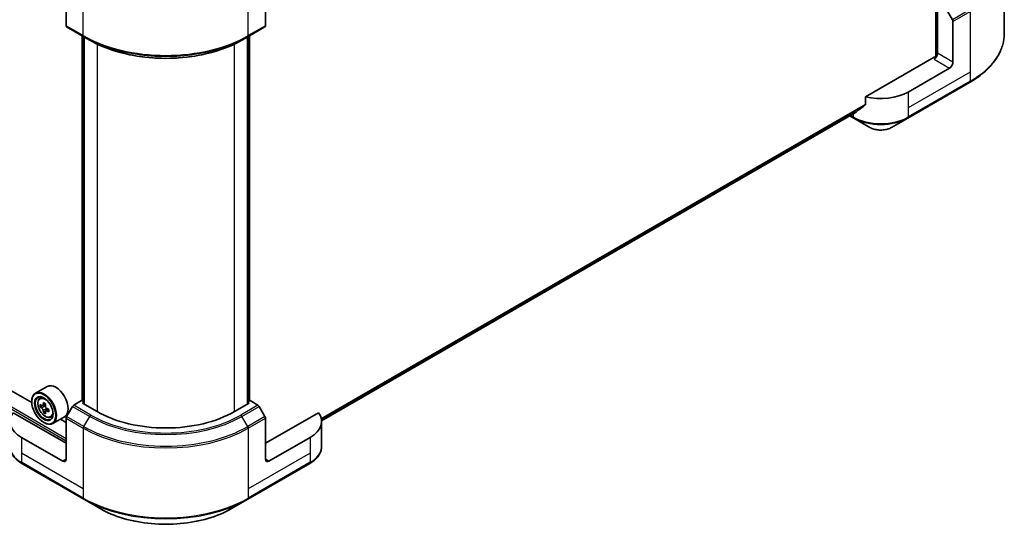
# Model space of a CAD drawing. Units: millimetres. Extents: x 87 to 11291, y 48 to 1734.
# Drawn here: x 1071 to 1341, y 320 to 459 of the extents above; entities that cross this region are included whole.
import ezdxf

# ---------------------------------------------------------------- set-up
doc = ezdxf.new("R2010")
doc.units = ezdxf.units.MM
doc.header["$LTSCALE"] = 6
doc.layers.add('Visible (ISO)', color=7, linetype='Continuous', lineweight=35)
doc.layers.add('Visible Narrow (ISO)', color=7, linetype='Continuous', lineweight=25)

msp = doc.modelspace()

# ---------------------------------------------------------------- linework, layer by layer
at = {"layer": 'Visible (ISO)'}
for p, q in [((1322.1058, 575.4889), (1322.1058, 448.5003)), ((1340.9065, 474.0179), (1340.9065, 454.8729)), ((1083.5751, 468.2557), (1083.5751, 457.0502)), ((1138.258, 468.2557), (1138.258, 457.0502)), ((1322.5772, 463.0846), (1322.5772, 449.4763)), ((1325.0723, 461.4846), (1326.6818, 458.6969)), ((1083.7132, 456.745), (1088.4272, 454.0234)), ((1133.4059, 454.0234), (1138.12, 456.745)), ((1326.8198, 447.0268), (1326.8198, 458.2323)), ((1087.9834, 354.1227), (1087.9834, 454.2796)), ((1088.4272, 454.0234), (1090.0367, 453.0941)), ((1088.4548, 454.0074), (1088.4548, 353.3062)), ((1133.4059, 454.0234), (1131.7964, 453.0941)), ((1133.3783, 353.3062), (1133.3783, 454.0074)), ((1133.8497, 454.2796), (1133.8497, 354.1227)), ((1321.6344, 448.3876), (1302.8572, 437.5466)), ((1074.1555, 353.6691), (914.1911, 446.0246)), ((1325.877, 445.3938), (1314.5633, 438.8618)), ((1314.4253, 431.7058), (1331.3958, 441.5038)), ((1302.8572, 437.5466), (1302.8572, 435.4875)), ((1153.6339, 348.6885), (1300.0366, 433.2141)), ((1298.5203, 432.3387), (1299.6165, 431.7058)), ((1299.6165, 431.7058), (1304.0544, 429.1436)), ((1309.9874, 429.1436), (1314.4253, 431.7058)), ((1078.3467, 358.1031), (1075.1411, 356.2524)), ((1074.147, 353.9462), (1074.147, 354.055)), ((1076.3233, 354.8372), (1076.7679, 355.2279)), ((1087.8178, 354.2183), (1085.656, 352.9702)), ((1088.4548, 353.8505), (1087.8178, 354.2183)), ((1134.0154, 354.2183), (1133.3783, 353.8505)), ((1136.1772, 352.9702), (1134.0154, 354.2183)), ((1077.0294, 352.8206), (1076.4711, 352.4983)), ((1077.9387, 353.3083), (1077.1418, 352.8482)), ((1077.2906, 352.9341), (1077.6943, 352.701)), ((1077.9133, 351.2897), (1077.355, 350.9673)), ((1078.7903, 351.8333), (1077.9934, 351.3732)), ((1078.1422, 351.9253), (1078.1422, 351.4591)), ((1085.3227, 352.6184), (1083.7132, 349.8307)), ((1088.1006, 353.5107), (1088.4548, 353.7152)), ((1092.0604, 351.2245), (1088.1006, 353.5107)), ((1133.7326, 353.5107), (1129.7728, 351.2245)), ((1133.3783, 353.7152), (1133.7326, 353.5107)), ((1138.12, 349.8307), (1136.5105, 352.6184)), ((1083.5751, 342.5152), (1069.0406, 350.9067)), ((1079.3066, 349.6699), (1079.8673, 349.8596)), ((1083.1467, 349.7893), (1079.9411, 347.9385)), ((1083.5751, 348.2307), (1082.0112, 349.1337)), ((1083.5751, 338.1606), (1083.5751, 349.3661)), ((1152.7926, 350.9067), (1138.258, 342.5152)), ((1138.258, 338.1606), (1138.258, 349.3661)), ((1153.6388, 348.5029), (1153.6388, 341.652)), ((1077.4469, 348.2307), (1077.5411, 348.1763)), ((1082.6323, 337.6162), (1071.3186, 344.1482)), ((1150.5146, 344.1482), (1139.2008, 337.6162)), ((1071.4567, 336.9922), (1088.4272, 327.1942)), ((1133.4059, 327.1942), (1150.3765, 336.9922)), ((1088.4272, 327.1942), (1092.8651, 324.632)), ((1128.968, 324.632), (1133.4059, 327.1942))]:
    msp.add_line(p, q, dxfattribs=at)
for centre, major_axis, ratio, start_param, end_param in [((1084.0465, 457.3224), (-0.3333, -0.5774), 0.57735027, 5.49778714, 6.28318531), ((1137.7866, 457.3224), (0.3333, -0.5774), 0.57735027, 0, 0.78539816), ((1326.3484, 458.5044), (0.3333, -0.5774), 0.57735027, 0.78539816, 1.57079633), ((1321.6344, 448.9319), (-0.6667, -1.1547), 0.57735027, 0.78539816, 2.35619449), ((1322.1058, 448.1154), (0.6667, 0), 0.57735027, 1.32748183, 2.35619449), ((1325.877, 446.4825), (0.6667, 1.1547), 0.57735027, 3.92699082, 5.49778714), ((1307.0209, 443.2165), (-10.6667, 0), 0.57735027, 1.16979494, 2.35619449), ((1307.0209, 437.12), (-10.6509, -7.4461), 0.07779162, 5.0684181, 5.27600846), ((1307.0209, 437.12), (-10.6509, -7.4461), 0.07779162, 5.27600846, 5.36964529), ((1077.5411, 352.0954), (2.4, -4.1569), 0.57735027, 5.49778714, 10.21017612), ((1080.7467, 353.9462), (2.4, -4.1569), 0.57735027, 0, 3.14159265), ((1077.5411, 352.0954), (1.7333, -3.0022), 0.57735027, 2.37524496, 7.049533), ((1083.2192, 356.7345), (-4.7762, -8.2726), 0.57735027, 5.45415406, 5.54142023), ((1084.3977, 356.3943), (-9.6877, 0), 0.57735027, 0.61249873, 0.67680009), ((1084.3977, 355.7139), (9.6877, 0), 0.57735027, 3.75409138, 3.81839274), ((1084.1031, 356.2242), (-4.8439, -8.3898), 0.57735027, 5.32488771, 5.38918907), ((1084.1031, 356.2242), (-4.8439, -8.3898), 0.57735027, 5.60638522, 5.67068658), ((1084.3977, 357.4149), (-9.5524, 0), 0.57735027, 0.74176508, 0.82903125), ((1077.6943, 352.1839), (0.3167, -0.5485), 0.57735027, 1.79506236, 2.35619449), ((1084.6923, 355.884), (4.8439, 8.3898), 0.57735027, 2.18329505, 2.24759641), ((1084.6923, 355.884), (4.8439, 8.3898), 0.57735027, 2.46479257, 2.52909393), ((1077.6943, 352.1839), (0.3167, -0.5485), 0.57735027, 0.78539816, 1.3465303), ((1084.3977, 356.3943), (-9.6877, 0), 0.57735027, 0.89399624, 0.9582976), ((1084.3977, 355.7139), (9.6877, 0), 0.57735027, 4.03558889, 4.09989025), ((1085.5762, 355.3737), (4.7762, 8.2726), 0.57735027, 2.3125614, 2.39982758), ((1085.656, 352.4259), (-0.3333, -0.5774), 0.57735027, 3.92699082, 4.71238898), ((1110.9166, 362.1111), (-26.6667, 0), 0.57735027, 0.78539816, 2.35619449), ((1136.1772, 352.4259), (-0.3333, 0.5774), 0.57735027, 4.71238898, 5.49778714), ((1078.8611, 348.5029), (-10.6667, 0), 0.57735027, 5.88218392, 7.06858347), ((1084.3977, 354.6933), (9.5524, 0), 0.57735027, 3.88335773, 3.9706239), ((1084.0465, 349.6382), (-0.3333, -0.5774), 0.57735027, 4.71238898, 5.49778714), ((1137.7866, 349.6382), (-0.3333, 0.5774), 0.57735027, 3.92699082, 4.71238898), ((1142.9721, 348.5029), (10.6667, 0), 0.57735027, 5.49778714, 6.6841867), ((1082.6323, 338.7049), (0.6667, -1.1547), 0.57735027, 5.49778714, 7.06858347), ((1139.2008, 338.7049), (-0.6667, -1.1547), 0.57735027, 5.49778714, 7.06858347)]:
    msp.add_ellipse(centre, major_axis=major_axis, ratio=ratio, start_param=start_param, end_param=end_param, dxfattribs=at)
for major_axis in [(2.3333, -4.0415), (-1.8, 3.1177)]:
    msp.add_ellipse((1077.4469, 352.041), major_axis=major_axis, ratio=0.57735027, dxfattribs=at)
for points, knots in [([(1340.9065, 454.8729), (1340.9065, 453.8652), (1340.7689, 452.8577), (1340.2251, 450.8754), (1339.8191, 449.9008), (1338.7554, 448.0106), (1338.0977, 447.095), (1336.5514, 445.3429), (1335.6628, 444.5063), (1333.6781, 442.9292), (1332.5821, 442.1886), (1331.3958, 441.5038)], [2.35619449, 2.35619449, 2.35619449, 2.35619449, 2.513274123, 2.513274123, 2.670353756, 2.670353756, 2.827433388, 2.827433388, 2.984513021, 2.984513021, 3.141592654, 3.141592654, 3.141592654, 3.141592654]), ([(1090.0367, 453.0941), (1092.2407, 451.8217), (1094.7807, 450.7575), (1100.2928, 449.136), (1103.2641, 448.5791), (1109.3565, 448.022), (1112.4766, 448.022), (1118.569, 448.5791), (1121.5404, 449.136), (1127.0524, 450.7575), (1129.5925, 451.8217), (1131.7964, 453.0941)], [1.57079633, 1.57079633, 1.57079633, 1.57079633, 1.88495559, 1.88495559, 2.19911486, 2.19911486, 2.51327412, 2.51327412, 2.82743339, 2.82743339, 3.14159265, 3.14159265, 3.14159265, 3.14159265]), ([(1302.7655, 435.3012), (1302.7898, 435.3194), (1302.811, 435.3424), (1302.8469, 435.4042), (1302.8572, 435.4459), (1302.8572, 435.4875)], [-0.0201957606, -0.0201957606, -0.0201957606, -0.0201957606, -0.0114837322, -0.0114837322, 0, 0, 0, 0]), ([(1300.0366, 433.2141), (1300.0366, 433.2142), (1300.0366, 433.2142), (1300.043, 433.2179), (1300.0492, 433.2221), (1300.0551, 433.2267)], [-0.02261472819, -0.02261472819, -0.02261472819, -0.02261472819, -0.02260378156, -0.02260378156, -0.01993037131, -0.01993037131, -0.01993037131, -0.01993037131]), ([(1304.0544, 429.1436), (1304.3825, 428.9541), (1304.7498, 428.8014), (1305.5344, 428.5706), (1305.9516, 428.4927), (1306.8036, 428.4148), (1307.2381, 428.4148), (1308.0901, 428.4927), (1308.5073, 428.5706), (1309.2919, 428.8014), (1309.6593, 428.9541), (1309.9874, 429.1436)], [1.57079633, 1.57079633, 1.57079633, 1.57079633, 1.88495559, 1.88495559, 2.19911486, 2.19911486, 2.51327412, 2.51327412, 2.82743339, 2.82743339, 3.14159265, 3.14159265, 3.14159265, 3.14159265]), ([(1076.3233, 354.8372), (1076.1802, 354.7114), (1076.0662, 354.5508), (1075.8916, 354.1641), (1075.8382, 353.9322), (1075.8009, 353.4179), (1075.8223, 353.1325), (1075.9385, 352.5473), (1076.0337, 352.2474), (1076.2863, 351.6639), (1076.4433, 351.3802), (1076.8039, 350.8549), (1077.0075, 350.6132), (1077.4442, 350.1945), (1077.6774, 350.0178), (1078.1547, 349.7504), (1078.399, 349.6597), (1078.8673, 349.5864), (1079.0926, 349.5992), (1079.3011, 349.6681), (1079.3039, 349.669), (1079.3066, 349.6699)], [2.47113777, 2.47113777, 2.47113777, 2.47113777, 2.74963398, 2.74963398, 3.06145281, 3.06145281, 3.39508775, 3.39508775, 3.7294293, 3.7294293, 4.06151173, 4.06151173, 4.39336629, 4.39336629, 4.72719714, 4.72719714, 5.06192126, 5.06192126, 5.37861809, 5.37861809, 5.38284387, 5.38284387, 5.38284387, 5.38284387]), ([(1076.8454, 352.8913), (1076.8953, 352.8554), (1076.9499, 352.8306), (1077.0532, 352.8155), (1077.102, 352.8252), (1077.1817, 352.8713), (1077.2179, 352.9106), (1077.2706, 353.0158), (1077.2871, 353.0816), (1077.2932, 353.1498)], [-0.2880009693, -0.2880009693, -0.2880009693, -0.2880009693, -0.2700640264, -0.2700640264, -0.2521270835, -0.2521270835, -0.2341901406, -0.2341901406, -0.2162531977, -0.2162531977, -0.2162531977, -0.2162531977]), ([(1077.2932, 351.4352), (1077.2871, 351.4964), (1077.2706, 351.5689), (1077.2179, 351.7187), (1077.1817, 351.7959), (1077.102, 351.934), (1077.0532, 352.0039), (1076.9499, 352.1244), (1076.8953, 352.175), (1076.8454, 352.2109)], [0, 0, 0, 0, 0.0179369429, 0.0179369429, 0.0358738858, 0.0358738858, 0.0538108287, 0.0538108287, 0.0717477716, 0.0717477716, 0.0717477716, 0.0717477716]), ([(1077.8825, 352.8096), (1077.8763, 352.7414), (1077.8822, 352.6627), (1077.9208, 352.5048), (1077.9536, 352.4256), (1078.0333, 352.2875), (1078.0855, 352.2196), (1078.2029, 352.1072), (1078.2681, 352.0628), (1078.3303, 352.0339)], [-0.2880009693, -0.2880009693, -0.2880009693, -0.2880009693, -0.2700640264, -0.2700640264, -0.2521270835, -0.2521270835, -0.2341901406, -0.2341901406, -0.2162531977, -0.2162531977, -0.2162531977, -0.2162531977]), ([(1078.3303, 351.3535), (1078.2681, 351.3824), (1078.2029, 351.401), (1078.0855, 351.4079), (1078.0333, 351.3963), (1077.9536, 351.3502), (1077.9208, 351.3129), (1077.8822, 351.2158), (1077.8763, 351.1562), (1077.8825, 351.095)], [0, 0, 0, 0, 0.0179369429, 0.0179369429, 0.0358738858, 0.0358738858, 0.0538108287, 0.0538108287, 0.0717477716, 0.0717477716, 0.0717477716, 0.0717477716]), ([(1071.4567, 336.9922), (1071.0602, 337.2211), (1070.6919, 337.4697), (1070.0204, 338.0033), (1069.7172, 338.2883), (1069.1851, 338.8912), (1068.9562, 339.2092), (1068.5828, 339.8727), (1068.4384, 340.2183), (1068.2441, 340.9266), (1068.1944, 341.2893), (1068.1944, 341.652)], [3.141592654, 3.141592654, 3.141592654, 3.141592654, 3.298672286, 3.298672286, 3.455751919, 3.455751919, 3.612831552, 3.612831552, 3.769911184, 3.769911184, 3.926990817, 3.926990817, 3.926990817, 3.926990817]), ([(1153.6388, 341.652), (1153.6388, 341.2893), (1153.589, 340.9266), (1153.3947, 340.2183), (1153.2503, 339.8727), (1152.8769, 339.2092), (1152.648, 338.8912), (1152.116, 338.2883), (1151.8128, 338.0033), (1151.1413, 337.4697), (1150.7729, 337.2211), (1150.3765, 336.9922)], [0.785398163, 0.785398163, 0.785398163, 0.785398163, 0.942477796, 0.942477796, 1.099557429, 1.099557429, 1.256637061, 1.256637061, 1.413716694, 1.413716694, 1.570796327, 1.570796327, 1.570796327, 1.570796327]), ([(1092.8651, 324.632), (1094.7729, 323.5305), (1096.9699, 322.6103), (1101.7355, 321.2084), (1104.3036, 320.7271), (1109.5685, 320.2456), (1112.2646, 320.2456), (1117.5296, 320.7271), (1120.0976, 321.2084), (1124.8633, 322.6103), (1127.0602, 323.5305), (1128.968, 324.632)], [3.14159265, 3.14159265, 3.14159265, 3.14159265, 3.45575192, 3.45575192, 3.76991118, 3.76991118, 4.08407045, 4.08407045, 4.39822972, 4.39822972, 4.71238898, 4.71238898, 4.71238898, 4.71238898])]:
    msp.add_open_spline(points, degree=3, knots=knots, dxfattribs=at)
at = {"layer": 'Visible Narrow (ISO)'}
for p, q in [((1322.2944, 575.5978), (1322.2944, 448.5355)), ((730.0217, 547.347), (1083.5751, 343.2229)), ((730.3046, 547.8369), (1083.5751, 343.876)), ((1088.2892, 454.3286), (1088.2892, 470.9774)), ((1133.544, 454.3286), (1133.544, 470.9774)), ((1331.3958, 461.4185), (1326.6818, 458.6969)), ((1326.8198, 458.2323), (1331.5339, 460.9539)), ((1331.5339, 460.9539), (1331.5339, 444.3051)), ((1088.2892, 454.3286), (1083.5751, 457.0502)), ((1138.258, 457.0502), (1133.544, 454.3286)), ((1088.1006, 354.055), (1088.1006, 454.212)), ((1088.572, 353.2385), (1088.572, 453.9398)), ((1133.2612, 453.9398), (1133.2612, 353.2385)), ((1133.7326, 454.212), (1133.7326, 354.055)), ((1092.0604, 452.0287), (1092.0604, 351.2245)), ((1129.7728, 351.2245), (1129.7728, 452.0287)), ((1326.8198, 447.0268), (1322.5772, 449.4763)), ((1321.6344, 447.8433), (1325.877, 445.3938)), ((1331.5339, 444.3051), (1314.5633, 434.5072)), ((1331.5339, 444.3051), (1331.5339, 441.8089)), ((1331.5339, 441.8089), (1314.5633, 432.011)), ((1314.5633, 438.8618), (1314.5633, 434.5072)), ((1153.5521, 349.2862), (1302.8572, 435.4875)), ((1153.5766, 349.1669), (1302.7655, 435.3012)), ((1153.6338, 348.6904), (1300.0551, 433.2267)), ((1299.4784, 432.011), (1298.7155, 432.4514)), ((1299.4784, 432.8919), (1299.4784, 432.011)), ((1314.5633, 434.5072), (1314.5633, 432.011)), ((1076.8454, 352.2109), (1077.6943, 352.701)), ((1077.2932, 353.1498), (1077.7861, 353.4344)), ((1078.1422, 351.9253), (1077.2932, 351.4352)), ((1078.8232, 351.6381), (1078.3303, 351.3535)), ((1085.3227, 352.6184), (1090.0367, 349.8967)), ((1090.37, 350.2486), (1085.656, 352.9702)), ((1136.1772, 352.9702), (1131.4631, 350.2486)), ((1131.7964, 349.8967), (1136.5105, 352.6184)), ((1083.5751, 349.3661), (1088.2892, 346.6444)), ((1088.4272, 347.109), (1083.7132, 349.8307)), ((1088.4272, 347.109), (1090.0367, 349.8967)), ((1133.4059, 347.109), (1131.7964, 349.8967)), ((1138.12, 349.8307), (1133.4059, 347.109)), ((1133.544, 346.6444), (1138.258, 349.3661)), ((1088.2892, 346.6444), (1088.2892, 329.9956)), ((1133.544, 346.6444), (1133.544, 329.9956)), ((1071.3186, 344.1482), (1071.3186, 339.7936)), ((1150.5146, 344.1482), (1150.5146, 339.7936)), ((1071.3186, 339.7936), (1071.3186, 337.2974)), ((1088.2892, 329.9956), (1071.3186, 339.7936)), ((1083.5751, 338.1606), (1082.6323, 337.6162)), ((1150.5146, 339.7936), (1133.544, 329.9956)), ((1139.2008, 337.6162), (1138.258, 338.1606)), ((1150.5146, 339.7936), (1150.5146, 337.2974)), ((1088.2892, 327.4994), (1071.3186, 337.2974)), ((1150.5146, 337.2974), (1133.544, 327.4994)), ((1088.2892, 329.9956), (1088.2892, 327.4994)), ((1133.544, 329.9956), (1133.544, 327.4994))]:
    msp.add_line(p, q, dxfattribs=at)
for centre, major_axis, start_param, end_param in [((1110.9166, 467.3925), (-32, 0), 0.78539816, 2.35619449), ((1088.7606, 454.6007), (-0.3333, -0.5774), 5.49778714, 6.28318531), ((1110.9166, 467.0076), (31.8047, 0), 3.92699082, 5.49778714), ((1133.0726, 454.6007), (0.3333, -0.5774), 0, 0.78539816), ((1308.9065, 454.8729), (32, 0), 5.49778714, 6.28318531), ((1110.9166, 465.1491), (-29.5286, 0), 0.78539816, 2.35619449), ((1331.0625, 442.0811), (0.3333, -0.5774), 0, 0.78539816), ((1307.0209, 436.3656), (-10.6667, 0), 0.78539816, 2.35619449), ((1299.9498, 432.2831), (-0.3333, -0.5774), 5.49778714, 6.28318531), ((1307.0209, 435.9807), (10.4714, 0), 3.92699082, 5.49778714), ((1314.0919, 432.2831), (0.3333, -0.5774), 0, 0.78539816), ((1307.0209, 430.8563), (-4.1953, 0), 0.78539816, 2.35619449), ((1077.9872, 352.353), (-1.5016, 2.6008), 5.85940152, 6.39812858), ((1077.9872, 352.353), (1.5016, -2.6008), 6.16824203, 6.70696909), ((1090.37, 349.7043), (-0.3333, -0.5774), 3.92699082, 4.71238898), ((1110.9166, 361.9517), (29.5286, 0), 3.92699082, 5.49778714), ((1110.9166, 362.1111), (-29.0572, 0), 0.78539816, 2.35619449), ((1131.4631, 349.7043), (0.3333, -0.5774), 1.57079633, 2.35619449), ((1088.7606, 346.9166), (0.3333, 0.5774), 1.57079633, 2.35619449), ((1110.9166, 359.7083), (32, 0), 3.92699082, 5.49778714), ((1110.9166, 360.0932), (-31.8047, 0), 0.78539816, 2.35619449), ((1133.0726, 346.9166), (-0.3333, 0.5774), 3.92699082, 4.71238898), ((1078.8611, 341.652), (-10.6667, 0), 0, 0.78539816), ((1142.9721, 341.652), (10.6667, 0), 5.49778714, 6.28318531), ((1071.79, 337.5695), (-0.3333, -0.5774), 5.49778714, 6.28318531), ((1150.0432, 337.5695), (0.3333, -0.5774), 0, 0.78539816), ((1110.9166, 340.5634), (-32, 0), 0.78539816, 2.35619449), ((1088.7606, 327.7716), (-0.3333, -0.5774), 5.49778714, 6.28318531), ((1110.9166, 340.1785), (31.8047, 0), 3.92699082, 5.49778714), ((1133.0726, 327.7716), (0.3333, -0.5774), 0, 0.78539816), ((1110.9166, 335.054), (-25.5286, 0), 0.78539816, 2.35619449)]:
    msp.add_ellipse(centre, major_axis=major_axis, ratio=0.57735027, start_param=start_param, end_param=end_param, dxfattribs=at)
msp.add_ellipse((1077.8369, 352.2662), major_axis=(1.4087, -2.4399), ratio=0.57735027, dxfattribs=at)

doc.saveas('drawing.dxf')
